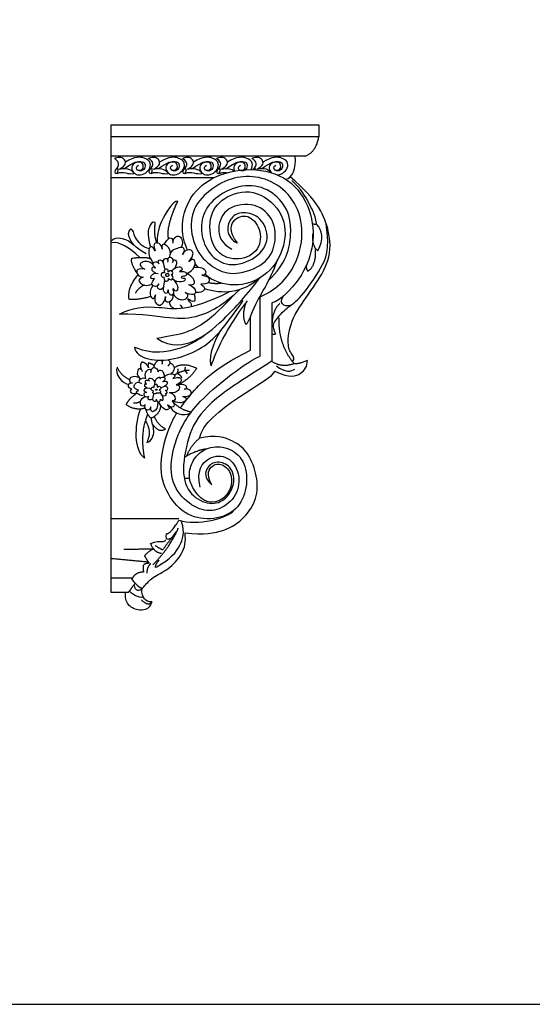
# Model space of a CAD drawing. Units: millimetres. Extents: x -175 to 713, y -632 to 220.
# Drawn here: x 47 to 269, y -632 to -206 of the extents above; entities that cross this region are included whole.
import ezdxf

# ---------------------------------------------------------------- set-up
doc = ezdxf.new("R2010")
doc.units = ezdxf.units.MM
doc.layers.add('Default', color=7, linetype='Continuous', true_color=0x000000)

msp = doc.modelspace()

# ---------------------------------------------------------------- linework, layer by layer
at = {"layer": 'Default'}
msp.add_lwpolyline([(-174.72, -632.12), (713.24, -632.12), (713.24, 220.1), (-174.72, 220.1)], close=True, dxfattribs=at)
at = {"layer": 'Default', "color": 250, "true_color": 0x424242}
for points in [[(86.69, -251.56), (176.8, -251.56), (176.8, -256.7), (86.75, -256.7)], [(86.69, -251.56), (86.69, -453.72), (94.43, -453.72)], [(170.79, -265.1), (86.69, -265.1)], [(131.19, -274.5), (86.69, -274.5)]]:
    msp.add_lwpolyline(points, dxfattribs=at)
for points, degree in [([(170.79, -265.1), (175.69, -263.32), (176.8, -256.7)], 2), ([(90.4, -270.76), (93.5, -269.11), (93.3, -266.3), (90.7, -265.1), (88.3, -266.1)], 3), ([(89.45, -270.26), (91, -268.25), (89.65, -266.75), (88.3, -266.1)], 3), ([(92.59, -270.38), (96.8, -267.34), (100.25, -267.14), (101.65, -268.09), (101.65, -270.54), (99.5, -271.85), (97.8, -270.89), (97.6, -269.64), (98.7, -268.94)], 3), ([(98.2, -270.94), (99.34, -271.47), (101.09, -270.63), (100.64, -268.3), (99.55, -267.34), (96.27, -268.11), (95.48, -270.37), (96.51, -272.21), (98.11, -273.46), (101.14, -273), (103.56, -270.93), (104.25, -267.98), (101.91, -265.64), (97.24, -265.1), (93.09, -267.62)], 3), ([(105.19, -270.76), (108.29, -269.11), (108.09, -266.3), (105.49, -265.1), (103.09, -266.1)], 3), ([(104.24, -270.26), (105.79, -268.25), (104.44, -266.75), (103.09, -266.1)], 3), ([(107.38, -270.38), (111.59, -267.34), (115.04, -267.14), (116.44, -268.09), (116.44, -270.54), (114.29, -271.85), (112.59, -270.89), (112.39, -269.64), (113.49, -268.94)], 3), ([(112.98, -270.94), (114.13, -271.47), (115.88, -270.63), (115.43, -268.3), (114.33, -267.34), (111.05, -268.11), (110.27, -270.37), (111.3, -272.21), (112.9, -273.46), (115.93, -273), (118.35, -270.93), (119.04, -267.98), (116.7, -265.64), (112.03, -265.1), (107.87, -267.62)], 3), ([(119.87, -270.76), (122.97, -269.11), (122.77, -266.3), (120.17, -265.1), (117.77, -266.1)], 3), ([(118.92, -270.26), (120.47, -268.25), (119.12, -266.75), (117.77, -266.1)], 3), ([(122.06, -270.38), (126.27, -267.34), (129.72, -267.14), (131.11, -268.09), (131.11, -270.54), (128.97, -271.85), (127.27, -270.89), (127.07, -269.64), (128.17, -268.94)], 3), ([(127.66, -270.94), (128.81, -271.47), (130.56, -270.63), (130.1, -268.3), (129.01, -267.34), (125.73, -268.11), (124.95, -270.37), (125.98, -272.21), (127.58, -273.46), (130.61, -273), (133.03, -270.93), (133.72, -267.98), (131.38, -265.64), (126.7, -265.1), (122.55, -267.62)], 3), ([(134.58, -270.76), (137.67, -269.11), (137.47, -266.3), (134.88, -265.1), (132.48, -266.1)], 3), ([(133.63, -270.26), (135.18, -268.25), (133.83, -266.75), (132.48, -266.1)], 3), ([(136.77, -270.38), (140.98, -267.34), (144.42, -267.14), (145.82, -268.09), (145.82, -270.54), (143.67, -271.85), (141.98, -270.89), (141.78, -269.64), (142.87, -268.94)], 3), ([(149.94, -270.76), (153.04, -269.11), (152.84, -266.3), (150.24, -265.1), (147.84, -266.1)], 3), ([(148.99, -270.26), (150.54, -268.25), (149.19, -266.75), (147.84, -266.1)], 3), ([(152.13, -270.38), (156.34, -267.34), (159.79, -267.14), (161.19, -268.09), (161.19, -270.54), (159.04, -271.85), (157.34, -270.89), (157.14, -269.64), (158.24, -268.94)], 3), ([(162.44, -275.04), (165.51, -274.57), (166.98, -270.17), (166.58, -265.1)], 3), ([(89.35, -272.66), (88.45, -273.11), (88.1, -271.26), (89.45, -270.26)], 3), ([(89.35, -272.66), (90.4, -270.76), (89.45, -270.26)], 2), ([(96.75, -272.66), (94.85, -273.36), (91.95, -271.46), (89.35, -272.66)], 3), ([(90.4, -270.76), (94.3, -269.61), (96.15, -271.31), (96.75, -272.66)], 3), ([(104.14, -272.66), (103.24, -273.11), (102.89, -271.26), (104.24, -270.26)], 3), ([(104.14, -272.66), (105.19, -270.76), (104.24, -270.26)], 2), ([(111.54, -272.66), (109.64, -273.36), (106.74, -271.46), (104.14, -272.66)], 3), ([(105.19, -270.76), (109.09, -269.61), (110.94, -271.31), (111.54, -272.66)], 3), ([(118.82, -272.66), (117.92, -273.11), (117.57, -271.26), (118.92, -270.26)], 3), ([(118.82, -272.66), (119.87, -270.76), (118.92, -270.26)], 2), ([(126.21, -272.66), (124.32, -273.36), (121.42, -271.46), (118.82, -272.66)], 3), ([(119.87, -270.76), (123.77, -269.61), (125.61, -271.31), (126.21, -272.66)], 3), ([(133.53, -272.66), (132.63, -273.11), (132.28, -271.26), (133.63, -270.26)], 3), ([(133.53, -272.66), (134.58, -270.76), (133.63, -270.26)], 2), ([(136.8, -272.35), (135.72, -272.19), (134.6, -272.16), (133.53, -272.66)], 3), ([(134.58, -270.76), (137.43, -269.91), (139.19, -270.6), (140.16, -271.56)], 3), ([(148.38, -270.92), (148.53, -270.68), (148.73, -270.45), (148.99, -270.26)], 3), ([(149.44, -270.98), (149.41, -270.48), (148.99, -270.26)], 2), ([(149.94, -270.76), (153.34, -269.75), (155.18, -270.92), (156, -272.13)], 3), ([(151.45, -325.9), (159.41, -322.31), (167.98, -312.06), (170.59, -296.23), (166.43, -283.45), (156.39, -275.1), (145.24, -273.2), (134.95, -275.6), (123.9, -284.11), (120.53, -293.97), (123.35, -306.78), (131.81, -314.22), (140.09, -316.95), (154.01, -312.33), (158.53, -303.01), (157.78, -292.47), (149.78, -284.94), (136.42, -286.54), (132.19, -296.33), (134.37, -302.75), (139.15, -305.27)], 3), ([(165.35, -353.92), (166.66, -352.65), (164.43, -350.48), (163.07, -345.97), (164.65, -335.39), (173.68, -323.04), (181.14, -311.99), (182.86, -299.22), (176.26, -283.72), (164.4, -274.04)], 3), ([(175.85, -294.28), (175.1, -289.94), (172.47, -285.58), (169.52, -279.54), (165.06, -275.53)], 3), ([(155.02, -318.83), (162.9, -311.61), (165.8, -297.43), (163.01, -286.5), (155, -278.72), (143.62, -276.86), (132.24, -282.2), (125.97, -289.99), (125.62, -299.87), (129.68, -308.71), (138.74, -313.59), (151.75, -308.71), (155.93, -299.41), (151.05, -290.46), (142.81, -288.83), (138.17, -291.85), (136.38, -298.21), (140.02, -302.41), (141.59, -302.63)], 3), ([(115.78, -284.48), (113.65, -284.4), (107.17, -294.54), (106.79, -299.81), (106.86, -302.63)], 3), ([(111.72, -300.77), (110.68, -295.31), (115.78, -284.48)], 2), ([(105.99, -293.84), (104.74, -293.1), (102.85, -295.6), (102.64, -299.8), (103.88, -304.41)], 3), ([(106.72, -302.61), (105.3, -299.56), (105.99, -293.84)], 2), ([(102.02, -307.41), (96.84, -304.42), (94.37, -300.22), (94.06, -298), (95.36, -296.57)], 3), ([(95.36, -296.57), (96.41, -297.01), (96.22, -299.66), (100.48, -304.48), (103.32, -305.1)], 3), ([(158.12, -341.97), (156.5, -338.67), (158.02, -335.92), (162.92, -330.56), (168.72, -327.14), (178.41, -312.87), (181.59, -305.9), (180.04, -294.29)], 3), ([(173.99, -294.29), (175.93, -294.69), (175.85, -294.28)], 2), ([(176.39, -306.01), (179.13, -301.17), (178.37, -296.98), (175.93, -294.69)], 3), ([(86.69, -301.79), (89.06, -299.04), (94.26, -300.94), (96.56, -303.49)], 3), ([(99.28, -308.88), (94.86, -304.64), (90.41, -301.79), (86.69, -302.59)], 3), ([(108.93, -305.28), (109.02, -303.55), (106.55, -302.15), (105.26, -303.07), (105.37, -304.75), (105.93, -306.11)], 3), ([(109.77, -303.22), (111.7, -300.28), (112.95, -300.31), (113.67, -301.23), (113.6, -302.77)], 3), ([(113.58, -301.85), (114.39, -299.75), (116.36, -299.29), (117.5, -300.9), (118.03, -302.9), (117.19, -304.6)], 3), ([(176.39, -306.01), (173.85, -304.26), (174.3, -298.51)], 2), ([(105.93, -306.11), (104.88, -304), (103.67, -304.23), (102.79, -305.89), (103.55, -309.33), (105.14, -311.48)], 3), ([(112.55, -306.98), (112.43, -304.92), (110.03, -302.72), (108.63, -303.17), (108.93, -305.28)], 3), ([(117.77, -307.64), (118.88, -306.19), (118.39, -304.59), (117.18, -304.49), (113.74, -305.34), (112.13, -307.15), (112.01, -308.86)], 3), ([(120.53, -310.79), (122.82, -307.94), (122.13, -305.61), (119.82, -305.46), (118.33, -306.43), (117.77, -307.64)], 3), ([(172.11, -314.85), (175.84, -312.25), (175.39, -305.49)], 2), ([(98.02, -315.61), (95.1, -311.07), (95.87, -309.21)], 2), ([(95.87, -309.21), (101.37, -308.44), (103.87, -309.37)], 2), ([(105.12, -312.15), (103.45, -310.2), (99.43, -310.63), (98.91, -312.61), (101.45, -314.01)], 3), ([(105.91, -313.28), (104.73, -312.2), (105.23, -310.58), (106.99, -310.69), (107.59, -311.7)], 3), ([(107.59, -311.7), (106.97, -310.3), (107.92, -309.57), (109.66, -310.78), (109.53, -312.76), (110.26, -314.05)], 3), ([(109.42, -311.33), (109.49, -309.42), (111.12, -308.88), (111.62, -310.09), (111.34, -310.88)], 3), ([(111.44, -310.03), (111.38, -308.73), (113.23, -308.58), (113.84, -310.02), (113.43, -311.12)], 3), ([(113.43, -311.12), (114.12, -309.44), (115.28, -310.32), (115.36, -311.87), (114.39, -313.6)], 3), ([(119.49, -315.8), (121.74, -315.15), (123.57, -311.98), (123.22, -310), (121.87, -309.41), (120.53, -310.79)], 3), ([(122.1, -309.79), (121.96, -309.56), (121.83, -309.34), (121.7, -309.12)], 3), ([(158.82, -310.15), (155.01, -320.08), (148.16, -329.5), (146.3, -337.75), (145.14, -337.87)], 3), ([(101.45, -314.01), (98.16, -313.56), (97.43, -315.06), (98.7, -317.17), (100.76, -317.43)], 3), ([(106.18, -315.76), (104.41, -315.1), (104.6, -312.93), (105.23, -312.74), (106.15, -313.47)], 3), ([(110, -315.56), (108.63, -315.28), (108.16, -316.95), (109.17, -317.55), (110, -317.48)], 3), ([(111.6, -315.22), (111.66, -313.95), (110.43, -313.71), (109.64, -314.42), (110, -315.56)], 3), ([(112.89, -316.47), (114.11, -315.89), (113.1, -314.23), (111.88, -314.79), (111.6, -315.22)], 3), ([(112.81, -314.7), (115.4, -312.73), (117.02, -312.89), (117.76, -313.76), (117.74, -314.48), (116.49, -314.96)], 3), ([(116.49, -314.96), (119.3, -314.8), (119.73, -316.21), (118.99, -317.17), (117.31, -317.06), (117.15, -317.62)], 3), ([(122.69, -313.27), (124.75, -312.73), (128.64, -313.95), (127.9, -316.59), (126.12, -316.6)], 3), ([(124.41, -313.07), (124.02, -312.58), (123.64, -312.08), (123.28, -311.57)], 3), ([(171.7, -311.76), (170.86, -313.57), (172.11, -314.85)], 2), ([(94.68, -327.06), (93.76, -322.03), (98.51, -316.45)], 2), ([(100.76, -317.43), (98.35, -318.12), (99.02, -320.25), (102.1, -321.44), (104.58, -320.52)], 3), ([(105.65, -318.05), (103.78, -318.5), (103.97, -316.35), (105.87, -315.51), (107.25, -315.92)], 3), ([(107.72, -320.38), (106.54, -321.71), (104.56, -321.41), (104.23, -319.84), (105.65, -318.05)], 3), ([(106.6, -343.87), (113.09, -348.1), (123.62, -345.75), (134.35, -337.46), (146.53, -324.28), (150.79, -318.26)], 3), ([(113.51, -322.6), (114.37, -323.89), (113.28, -325.43), (112.5, -325.19), (111.45, -323.91), (111.94, -322.85), (111.28, -322.85), (111.38, -324.57), (110.2, -324.49), (109.08, -323.07), (110.17, -318.92)], 3), ([(109.73, -317.49), (109.76, -318.93), (110.99, -319.46), (111.79, -318.71), (111.68, -318.04)], 3), ([(111.68, -318.04), (112.69, -319.05), (114.05, -317.76), (113.66, -316.83), (112.89, -316.47)], 3), ([(117.15, -317.62), (117.63, -317.97), (118.88, -317.57), (119.01, -318.74), (118, -319.67), (114.47, -319.46), (113.46, -318.13)], 3), ([(113.94, -318.63), (116.09, -321.16), (115.6, -323.2), (114.8, -323.88), (113.65, -322.1), (113.51, -322.6)], 3), ([(120.36, -320.64), (121.87, -320.74), (123.35, -320.64), (122.69, -317.95), (120.79, -316.51), (119.49, -315.8)], 3), ([(126.12, -316.6), (129.05, -316.92), (129.76, -318.86), (128.7, -320.52), (125.73, -320.41)], 3), ([(151.58, -317.61), (143.2, -324.78), (134.92, -324.87), (127.35, -322.46)], 3), ([(142.55, -322.83), (135.12, -330), (124.08, -335.34), (113.56, -335.72), (100.76, -333.35), (90.48, -333.51)], 3), ([(90.48, -333.51), (95.66, -330.46), (107.5, -329.47), (120.27, -332.67), (137.92, -323.78)], 3), ([(101.28, -320.88), (98.73, -321.95), (97.37, -324.41)], 2), ([(104.86, -320.99), (103.17, -323.92), (104.25, -326.88), (105.47, -327.07), (106.03, -325.07)], 3), ([(109.63, -321.49), (109.07, -323.11), (106.97, -322.75), (106.58, -321.41), (107.72, -320.38)], 3), ([(120.36, -320.64), (122.79, -321.43), (123.81, -324.02), (122.95, -325.24), (120.03, -324.75), (118.92, -324.06)], 3), ([(125.73, -320.41), (127.84, -321.76), (127.14, -323.62), (125.54, -324.07), (123.42, -324.13)], 3), ([(128.93, -319.72), (131.85, -320.37), (134.44, -319.97)], 2), ([(104.05, -325.81), (97.95, -327.52), (94.68, -327.06)], 2), ([(97.01, -347.75), (97.09, -350.22), (102.56, -353.75), (113.99, -353.43), (126.65, -348.55), (135.32, -340.05), (141.98, -330.49), (144.11, -327.56)], 3), ([(106.03, -325.07), (105.34, -328.09), (107.27, -329.8), (108.85, -329.41), (110.35, -327.47), (110.35, -325.79)], 3), ([(106.6, -343.87), (112.07, -342.73), (118.81, -342.5), (130.31, -335.87), (139.67, -325.47)], 3), ([(110.35, -325.79), (109.87, -327.87), (111.37, -328.68), (114, -327.24), (113.75, -324.64)], 3), ([(114.06, -330.99), (112.1, -329.94), (112.22, -327.97)], 2), ([(113.75, -324.64), (114.88, -326.75), (118.16, -327.57), (119.97, -326.48), (120.51, -324.72), (119.09, -324.16)], 3), ([(123.12, -327.81), (121.71, -328.24), (119.8, -326.22), (120.13, -327.84), (121.94, -328.89), (121.48, -330.14)], 3), ([(123.12, -327.81), (123.41, -325.84), (122.88, -324.81)], 2), ([(130.16, -355.81), (132.6, -349.3), (136.15, -340.73), (145.9, -327.64)], 3), ([(151.45, -351.61), (151.45, -338.75), (151.45, -325.9)], 2), ([(164.84, -329.52), (161.31, -330.72), (159.26, -328.35), (161.71, -325.43)], 3), ([(116.75, -329.42), (117.26, -330.1), (117.76, -330.78)], 2), ([(145.18, -328.62), (143.19, -334.12), (145.14, -337.87)], 2), ([(156.5, -328.6), (156.5, -341.23), (156.5, -353.86)], 2), ([(159.95, -328.92), (156.5, -331.48), (156.5, -338.85)], 2), ([(147.2, -349.05), (147.2, -341.71), (147.2, -334.37)], 2), ([(166.05, -354.82), (159.12, -346.28), (159.65, -335.07)], 2), ([(130.16, -355.81), (128.65, -350.93), (133.21, -341.78), (134.87, -339.88)], 3), ([(97.01, -347.75), (101.91, -349.45), (107.78, -350.91), (121.51, -347.22), (128.02, -342)], 3), ([(158.12, -341.97), (157.41, -342.57), (156.5, -342.12)], 2), ([(105.44, -356.56), (105.54, -354.8), (107.3, -353.37)], 2), ([(108.7, -353.37), (109.19, -354.23), (108.83, -355.13)], 2), ([(108.98, -354.23), (108.7, -353.37), (109.44, -353.34)], 2), ([(111.48, -353.14), (113.09, -354.36), (111.42, -355.9)], 2), ([(125.47, -408.27), (123.64, -401.03), (129.2, -394.24), (137.81, -394.7), (142.99, -402.1), (141.7, -412.32), (133.7, -418.65), (125.39, -418.87), (115.64, -411.86), (111.6, -401.1), (115.03, -385.78), (124.02, -370.22), (146.34, -353.59), (151.45, -351.61)], 3), ([(157.82, -358.1), (164.45, -361.3), (169.48, -359.4), (171.92, -356.04), (171.84, -353.52)], 3), ([(171.84, -353.52), (167.56, -355.35), (166.05, -354.82)], 2), ([(89.48, -356.38), (88.03, -359.17), (92.01, -363.84), (94.48, -363.8)], 3), ([(94.8, -361.86), (91.09, -359.96), (89.48, -356.38)], 2), ([(99.96, -357.5), (98.85, -356.78), (98.47, -357.37), (97.81, -359.68), (99.45, -361.63)], 3), ([(100.16, -354.17), (98.85, -355.96), (100.39, -358.23)], 2), ([(103.1, -356.74), (102.52, -354.65), (100.16, -354.17)], 2), ([(101.91, -361.33), (101.17, -358.74), (103.53, -356.8), (104.12, -357.27), (104.09, -358.72)], 3), ([(103.15, -354.52), (102.52, -355.36), (103.1, -356.74)], 2), ([(103.15, -354.52), (105.21, -355.07), (105.52, -355.95)], 2), ([(104.09, -358.72), (104, -355.91), (106.95, -355.85), (107.08, -358.44)], 3), ([(107.08, -358.44), (107.7, -356.64), (110.15, -357.97), (109.76, -360.79)], 3), ([(112.27, -354.52), (114.95, -355.33), (114.43, -358.26), (112.79, -359.28)], 3), ([(114.15, -356.68), (117.78, -353.91), (123.88, -356.79)], 2), ([(114.39, -359.8), (116.78, -357.91), (120.75, -357.59)], 2), ([(115.49, -359.06), (116.06, -357.61), (115.85, -357.08)], 2), ([(123.88, -356.79), (121.75, -360.63), (116.48, -363.85)], 2), ([(156.5, -353.86), (140.14, -363.88), (126.28, -373.87), (119.95, -386.08), (116.98, -403.69), (121.78, -412.92), (130.92, -416.51), (137.63, -413.07), (140.75, -405.98), (139, -399.12), (132.6, -396.6), (127.95, -399.58), (127.04, -404.23), (130.47, -407.35)], 3), ([(118.99, -356.39), (118.82, -357.14), (118.65, -357.89)], 2), ([(118.65, -357.89), (119.84, -358.73), (119.66, -359.26)], 2), ([(156.5, -353.86), (160.72, -356.65), (166.05, -354.82)], 2), ([(158.43, -355.86), (161.88, -358.74), (165.28, -358.37), (166.41, -357.2)], 3), ([(98.86, -360.84), (96.17, -359.88), (93.87, -362.13), (95.26, -363.34), (96.12, -363.15)], 3), ([(99.13, -362.95), (98.5, -361.52), (101.05, -360.47), (101.91, -361.33)], 3), ([(102.09, -363.53), (101.16, -362.52), (102, -361.31), (103.45, -362.36)], 3), ([(103.09, -362.14), (102.91, -360.86), (104.78, -361.01), (105.63, -362.5), (105.86, -363.07)], 3), ([(105.82, -363.99), (105.77, -361.77), (107.52, -360.43), (108.25, -360.68), (107.96, -361.49)], 3), ([(107.96, -361.49), (108.86, -360.47), (110.24, -360.76), (110.48, -361.61), (109.26, -362.67)], 3), ([(109.26, -362.67), (110.37, -362.15), (111.53, -362.68), (110.97, -364.52), (108.46, -365.4)], 3), ([(109.76, -360.79), (110.99, -359.1), (114.68, -359.17), (114.78, -360.31), (113.63, -361.26)], 3), ([(113.63, -361.26), (116.35, -360.33), (117.77, -361.57), (117.05, -363.3), (114.97, -364.09)], 3), ([(115.49, -359.06), (116.78, -359.61), (117.45, -360.97)], 2), ([(125.12, -387.17), (127.02, -375.19), (157.34, -361.83), (157.82, -358.1)], 3), ([(96.12, -363.15), (93.71, -363.36), (93.6, -365.25), (95.75, -365.8)], 3), ([(95.75, -365.8), (94.2, -367.08), (96.1, -368.31), (98.04, -367.68)], 3), ([(98.91, -366.45), (96.41, -365.69), (96.65, -363.47), (98.89, -362.43), (99.95, -363.45)], 3), ([(100.64, -368.86), (97.06, -367.96), (97.42, -366.71), (98.91, -366.45)], 3), ([(102.3, -365.42), (100.73, -364.53), (101.53, -363.23), (102.39, -363.58)], 3), ([(101.77, -367.25), (100.83, -366.82), (101.39, -365.24), (102.95, -365.33), (104.27, -365.71)], 3), ([(105.24, -366.7), (104.08, -366.52), (104.26, -365.06), (104.97, -364.81), (105.37, -365.16)], 3), ([(107, -365.01), (107, -363.84), (105.75, -363.62), (105.2, -364.66), (105.37, -365.16)], 3), ([(107.72, -366.17), (108.5, -366.75), (108.2, -367.59), (106.93, -367.85), (106.74, -367.45)], 3), ([(107, -365.01), (107.46, -364.37), (108.54, -364.94), (108.61, -365.96), (107.72, -366.17)], 3), ([(110.45, -366.43), (111.99, -366.39), (111.75, -364.88), (110.26, -364.54)], 3), ([(110.45, -367.81), (111.11, -368.07), (111.5, -366.63), (110.45, -366.43)], 3), ([(114.97, -364.09), (116.55, -363.99), (116.97, -365.61), (114.81, -367.77), (111.97, -367.45)], 3), ([(118.44, -365.84), (120.11, -365.97), (119.61, -363.7), (116.81, -363.81), (115.44, -363.9)], 3), ([(117.98, -369.06), (120.41, -369.46), (121.98, -367.56), (121.26, -366.66), (119.85, -365.62), (118.44, -365.84)], 3), ([(98.04, -367.68), (94.76, -369.83), (93.33, -372.58)], 2), ([(101.67, -372.66), (99.97, -373.96), (99.26, -371.8), (99.75, -370.2), (101.53, -369.09)], 3), ([(103.03, -369.02), (102.02, -369.8), (100.62, -368.44), (101.48, -367.01), (102.34, -367.27)], 3), ([(103.03, -369.02), (101.85, -370.4), (104.07, -370.88), (105.01, -369.9)], 3), ([(106.74, -367.45), (106.3, -368.18), (104.74, -367.84), (104.83, -366.91), (105.24, -366.7)], 3), ([(106.37, -370.26), (106.41, -371.51), (105.11, -371.27), (104.79, -370.26), (105.42, -367.86)], 3), ([(106.37, -370.26), (106.78, -371.96), (108.36, -371.72), (108.28, -370.3)], 3), ([(108.28, -370.3), (109.21, -371.07), (109.74, -369.97), (108.97, -368.47), (108.05, -367.37)], 3), ([(110.45, -367.81), (110.73, -368.74), (110.16, -369.15), (108.99, -368.68)], 3), ([(112.56, -367.5), (115.16, -368.68), (115.29, -371.21), (113.24, -370.97)], 3), ([(113.67, -370.98), (117, -372.21), (119.27, -370.85), (120.07, -369.87), (117.98, -369.06)], 3), ([(93.33, -372.58), (97.11, -375.16), (101.54, -374.07)], 2), ([(96.54, -371.84), (98.32, -371.96), (99.63, -371.09)], 2), ([(101.3, -395.79), (96.95, -392.66), (96.79, -381.5), (99.74, -374.36)], 3), ([(104.13, -373.61), (103.09, -376.07), (100.83, -374.95), (101.67, -372.66)], 3), ([(101.8, -374.61), (103.02, -378.1), (104.3, -378.34)], 2), ([(107.08, -371.35), (107.19, -373.94), (105.29, -376.07), (103.91, -375.73), (104.13, -373.61)], 3), ([(104.3, -378.34), (108.1, -376.76), (108.41, -372.97)], 2), ([(111.22, -372.73), (112.6, -374.2), (111.54, -375.05), (109.44, -374.78), (107.39, -371.45)], 3), ([(113.24, -370.97), (114.65, -372.57), (113.91, -373.96), (112.34, -373.69), (111.22, -372.73)], 3), ([(112.3, -373.46), (113.8, -376.03), (117.8, -377.25), (120.83, -376.82), (121.55, -375.85)], 3), ([(121.55, -375.85), (117.33, -375.08), (113.75, -371.61)], 2), ([(102.71, -376.74), (99.11, -384.64), (101.3, -395.79)], 2), ([(102.29, -388.99), (104.51, -388.45), (106.19, -383.56), (104.43, -380.35), (104.3, -378.34)], 3), ([(110.39, -383.1), (106.84, -381.22), (105.6, -377.67)], 2), ([(101.69, -379.4), (104.66, -384.32), (102.29, -388.99)], 2), ([(104.82, -381.02), (107.48, -385.01), (110.39, -383.1)], 2), ([(118.86, -428.15), (126.98, -429.01), (136.73, -427.38), (144.75, -421.8), (150.32, -413.55), (150.32, -403.55), (146.61, -393.67), (140.45, -388.1), (132.09, -385.42), (125.12, -387.17)], 3), ([(119.68, -394.65), (121.73, -389.82), (125.12, -387.17)], 2), ([(118.64, -395.23), (124.13, -392.1), (128.28, -391.67)], 2), ([(120.88, -404.53), (119.71, -404.51), (118.55, -404.49)], 2), ([(116.27, -422.54), (123.7, -425.17), (137.91, -421.69), (139.94, -418.36)], 3), ([(86.69, -421.93), (101.46, -421.93), (116.23, -421.93)], 2), ([(104.98, -441.91), (112.28, -434.56), (116.03, -426)], 2), ([(106.36, -442.88), (112.96, -439.26), (117.11, -433.6), (118.86, -428.15), (117.41, -423.39)], 3), ([(110.69, -428.52), (112.74, -428.6), (116.27, -422.54)], 2), ([(96.9, -450.9), (97.05, -452.92), (99.21, -453.02), (100.6, -452.11), (104.56, -447.06), (111.46, -444.36), (118.16, -437.2), (119.36, -431.85), (118.86, -428.15)], 3), ([(113.56, -429.69), (111.32, -432.6), (109.08, -435.51)], 2), ([(110.69, -428.52), (110.19, -430.44), (111.44, -431.32), (113.62, -430.07), (115.1, -427.59)], 3), ([(103.98, -432.66), (108.68, -430.86), (109.78, -432.76), (110.58, -431.01)], 3), ([(108.63, -437.02), (105.33, -436.61), (103.98, -432.66)], 2), ([(109.08, -435.51), (107.5, -434.58), (105.93, -433.66)], 2), ([(105.25, -435.11), (98.81, -435.22), (92.36, -435.33)], 2), ([(101.28, -438.02), (104.23, -434.96), (105.48, -435.11)], 2), ([(101.28, -438.02), (102.29, -439.64), (103.3, -441.26)], 2), ([(86.69, -439.1), (94.8, -439.86), (102.9, -440.62)], 2), ([(103.3, -441.26), (101.55, -441.28), (100.69, -442.25)], 2), ([(100.69, -442.25), (100.69, -443.65), (100.89, -445.04)], 2), ([(104.01, -441.48), (102.26, -442.94), (102.39, -445.53)], 2), ([(107.67, -439.9), (105.96, -441.78), (105.89, -443.02)], 2), ([(100.89, -445.04), (96.89, -445.24), (95.84, -448.3)], 2), ([(86.69, -447.59), (91.42, -447.59), (96.14, -447.59)], 2), ([(97.25, -449.87), (95.84, -451.8), (94.43, -453.72)], 2), ([(95.84, -448.3), (98.24, -451.2), (100.18, -452.4), (100.04, -451.8)], 3), ([(104.52, -457.97), (103.15, -461.71), (97.97, -461.86), (93.93, -459.49), (92.79, -455.99), (93.17, -453.72)], 3), ([(100.71, -455.64), (100.25, -456.7), (96.74, -455.48), (94.91, -453.43)], 3), ([(104.52, -457.97), (101.78, -458.05), (100.1, -456.14), (100.18, -452.4)], 3), ([(104.52, -457.97), (103.2, -460.24), (99.99, -457.15)], 2)]:
    msp.add_open_spline(points, degree=degree, dxfattribs=at)
for points, knots in [([(147.37, -270.9), (147.4, -270.86), (147.96, -269.99), (148.43, -267.98), (146.09, -265.64), (141.41, -265.1), (137.26, -267.62)], [21.97683, 21.97683, 21.97683, 21.97683, 22.091143, 24.545714, 27.000286, 29.454857, 29.454857, 29.454857, 29.454857]), ([(142.37, -270.94), (143.52, -271.47), (145.27, -270.63), (144.81, -268.3), (143.72, -267.34), (140.44, -268.11), (139.75, -270.1), (140.14, -271.15), (140.36, -271.53)], [0, 0, 0, 0, 2.454571, 4.909143, 7.363714, 9.818286, 12.272857, 13.849583, 13.849583, 13.849583, 13.849583]), ([(158.95, -273.19), (159.49, -273.13), (161.02, -272.72), (163.1, -270.93), (163.79, -267.98), (161.45, -265.64), (156.78, -265.1), (152.63, -267.62)], [18.199847, 18.199847, 18.199847, 18.199847, 19.636571, 22.091143, 24.545714, 27.000286, 29.454857, 29.454857, 29.454857, 29.454857]), ([(157.74, -270.94), (158.88, -271.47), (160.64, -270.63), (160.18, -268.3), (159.09, -267.34), (155.81, -268.11), (155.03, -270.37), (155.73, -271.63), (156.2, -272.17), (156.22, -272.2)], [0, 0, 0, 0, 2.454571, 4.909143, 7.363714, 9.818286, 12.272857, 14.727428, 14.861147, 14.861147, 14.861147, 14.861147]), ([(119.92, -305.7), (118.6, -302.75), (116.69, -295.53), (120.37, -282.1), (131.56, -272.78), (149.91, -269.48), (166.11, -275.22), (174.57, -290.43), (174.57, -305.21), (169.69, -317.69), (160.09, -327.74), (156.5, -328.6)], [158.568382, 158.568382, 158.568382, 158.568382, 166.372903, 176.771209, 187.169516, 197.567822, 207.966129, 218.364435, 228.762742, 239.161048, 249.559354, 249.559354, 249.559354, 249.559354]), ([(141.59, -302.63), (137.58, -297.46), (139.73, -291.29), (147.18, -290.14), (152.35, -297.46), (150.91, -306.93), (141.02, -310.95), (130.55, -306.64), (128.55, -291.29), (135, -282.54), (148.47, -278.52), (161.52, -288.42), (163.24, -302.05), (156.65, -315.54), (143.89, -322), (132.94, -320.26), (128.35, -316.98), (127.45, -316.21)], [0, 0, 0, 0, 10.398306, 20.796613, 31.194919, 41.593226, 51.991532, 62.389839, 72.788145, 83.186451, 93.584758, 103.983064, 114.381371, 124.779677, 135.177984, 145.57629, 148.367874, 148.367874, 148.367874, 148.367874]), ([(116.83, -374.03), (118.16, -372.19), (123.01, -366.26), (130.36, -357.51), (147.2, -349.05)], [162.310793, 162.310793, 162.310793, 162.310793, 165.870798, 173.769407, 173.769407, 173.769407, 173.769407]), ([(130.47, -407.35), (127.78, -402.4), (130.65, -398.13), (135.76, -398.07), (139.87, -403.51), (138.22, -410.94), (133.43, -414.86), (128.11, -415.02), (124.33, -411.95), (120.86, -406.61), (120.45, -400.89), (123.35, -394.46), (129.53, -390.32), (138.66, -391.06), (145.33, -397.36), (146.13, -408.79), (141.6, -418.63), (131.63, -422.77), (119.59, -421.36), (110.84, -411.66), (107.08, -399.42), (111.09, -383.8), (114.33, -377.81), (115.31, -376.27)], [0, 0, 0, 0, 7.898609, 15.797219, 23.695828, 31.594438, 39.493047, 47.391657, 55.290266, 63.188875, 71.087485, 78.986094, 86.884704, 94.783313, 102.681923, 110.580532, 118.479141, 126.377751, 134.27636, 142.17497, 150.073579, 157.972188, 160.876819, 160.876819, 160.876819, 160.876819])]:
    msp.add_open_spline(points, degree=3, knots=knots, dxfattribs=at)
for points, knots in [([(111.82, -316.62), (111.95, -315.97), (111.3, -315.84), (110.65, -315.71), (110.52, -316.36), (110.39, -317.01), (111.04, -317.14), (111.69, -317.27), (111.82, -316.62)], [0, 0, 0, 0.783076, 0.783076, 1.566151, 1.566151, 2.349227, 2.349227, 3.132303, 3.132303, 3.132303]), ([(106.63, -366.22), (106.73, -365.98), (106.49, -365.88), (106.25, -365.78), (106.15, -366.02), (106.05, -366.26), (106.29, -366.36), (106.53, -366.46), (106.63, -366.22)], [0, 0, 0, 0.307381, 0.307381, 0.614762, 0.614762, 0.922144, 0.922144, 1.229525, 1.229525, 1.229525])]:
    msp.add_rational_spline(points, [1, 0.707106781187, 1, 0.707106781187, 1, 0.707106781187, 1, 0.707106781187, 1], degree=2, knots=knots, dxfattribs=at)

doc.saveas('drawing.dxf')
